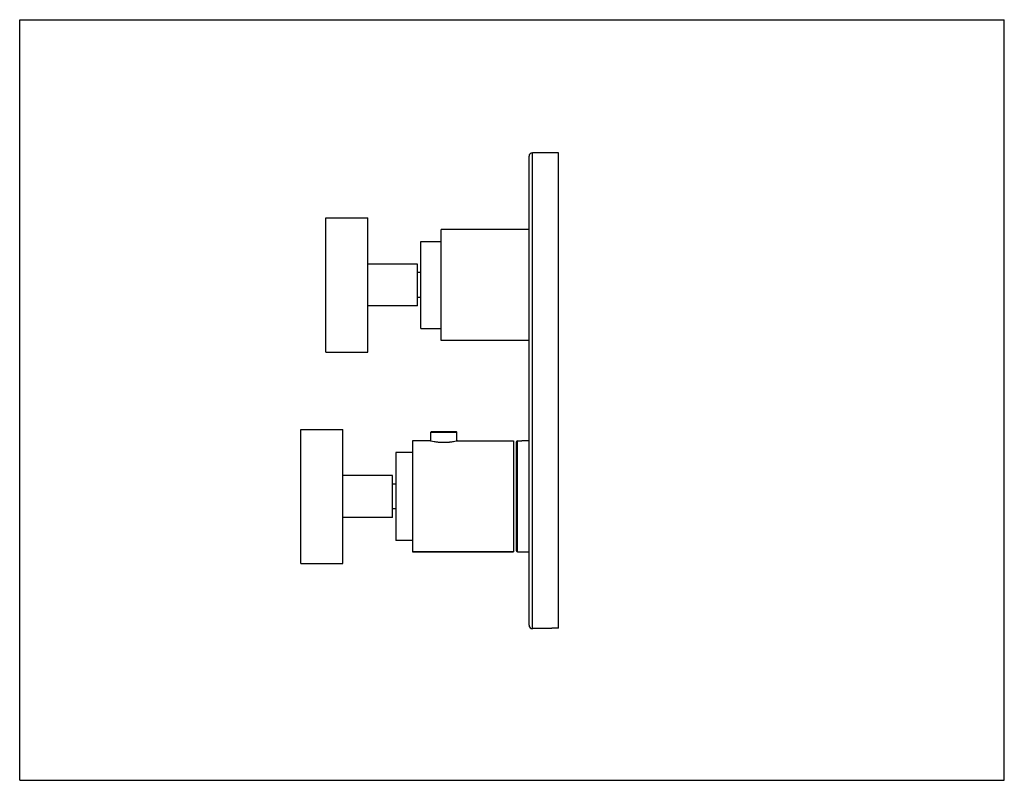
# Model space of a CAD drawing. Units: inches. Extents: x 0 to 11, y 0 to 8.5.
import ezdxf

# ---------------------------------------------------------------- set-up
doc = ezdxf.new("R2010")
doc.units = ezdxf.units.IN
doc.header["$LTSCALE"] = 0.605
doc.header["$MEASUREMENT"] = 0
doc.layers.get('0').update_dxf_attribs({"linetype": 'CONTINUOUS'})
doc.layers.add('ALL_ASSEMBLY_MEMBERS', color=7, linetype='CONTINUOUS')
doc.layers.add('ALL_FEATURES', color=7, linetype='CONTINUOUS')

msp = doc.modelspace()

# ---------------------------------------------------------------- linework, layer by layer
at = {"color": 7, "linetype": 'CONTINUOUS'}
for p, q in [((0, 0), (0, 8.5)), ((0, 8.5), (11, 8.5)), ((11, 0), (11, 8.5)), ((5.691, 1.732), (5.691, 6.975)), ((6.019, 7.012), (5.728, 7.012)), ((6.019, 1.699), (6.019, 7.012)), ((4.707, 4.915), (4.707, 6.155)), ((5.691, 6.155), (4.707, 6.155)), ((4.48, 5.674), (4.443, 5.674)), ((4.48, 5.396), (4.443, 5.396)), ((5.691, 4.915), (4.707, 4.915)), ((4.594, 3.791), (4.594, 3.89)), ((4.601, 3.897), (4.875, 3.897)), ((4.882, 3.791), (4.882, 3.89)), ((4.89, 3.792), (5.518, 3.792)), ((5.518, 3.792), (5.518, 2.552)), ((5.548, 3.778), (5.548, 2.567)), ((5.563, 3.792), (5.586, 3.792)), ((5.586, 3.792), (5.588, 3.792)), ((5.691, 3.792), (5.609, 3.792)), ((4.203, 3.311), (4.165, 3.311)), ((4.203, 3.034), (4.165, 3.034)), ((5.518, 2.552), (4.39, 2.552)), ((5.563, 2.552), (5.691, 2.552)), ((5.944, 1.695), (5.728, 1.695)), ((6.019, 1.699), (5.944, 1.699)), ((5.944, 1.695), (5.944, 1.699)), ((0, 0), (11, 0))]:
    msp.add_line(p, q, dxfattribs=at)
at = {"color": 9, "linetype": 'CONTINUOUS'}
for p, q in [((5.728, 1.695), (5.728, 7.012)), ((4.594, 3.89), (4.882, 3.89)), ((5.563, 2.552), (5.563, 3.792))]:
    msp.add_line(p, q, dxfattribs=at)
at = {"color": 7, "linetype": 'CONTINUOUS'}
for centre, radius, start, end in [((5.728, 6.975), 0.0375, 90, 180), ((4.601, 3.89), 0.0075, 90, 180), ((4.875, 3.89), 0.0075, 0, 90), ((5.563, 3.778), 0.0148, 90, 180), ((5.609, 4.432), 0.64, 267.9855, 269.9996), ((5.563, 2.567), 0.0148, 180, 270), ((5.728, 1.732), 0.0375, 180, 270)]:
    msp.add_arc(centre, radius, start, end, dxfattribs=at)
at = {"layer": 'ALL_ASSEMBLY_MEMBERS', "color": 7, "linetype": 'CONTINUOUS'}
for p, q in [((3.419, 4.785), (3.419, 6.285)), ((3.419, 6.285), (3.888, 6.285)), ((3.888, 4.785), (3.888, 6.285)), ((4.443, 5.769), (3.888, 5.769)), ((4.443, 5.301), (4.443, 5.769)), ((4.443, 5.301), (3.888, 5.301)), ((3.419, 4.785), (3.888, 4.785)), ((3.141, 2.422), (3.141, 3.922)), ((3.141, 3.922), (3.61, 3.922)), ((3.61, 2.422), (3.61, 3.922)), ((4.165, 3.407), (3.61, 3.407)), ((4.165, 2.938), (4.165, 3.407)), ((4.165, 2.938), (3.61, 2.938)), ((3.141, 2.422), (3.61, 2.422))]:
    msp.add_line(p, q, dxfattribs=at)
at = {"layer": 'ALL_FEATURES', "color": 7, "linetype": 'CONTINUOUS'}
for p, q in [((4.48, 5.049), (4.48, 6.021)), ((4.48, 6.021), (4.707, 6.021)), ((4.48, 5.049), (4.707, 5.049)), ((4.39, 3.792), (4.39, 2.552)), ((4.586, 3.792), (4.39, 3.792)), ((4.89, 3.792), (5.518, 3.792)), ((4.203, 3.664), (4.203, 2.681)), ((4.39, 3.664), (4.203, 3.664)), ((4.39, 2.681), (4.203, 2.681)), ((4.39, 2.552), (5.518, 2.552))]:
    msp.add_line(p, q, dxfattribs=at)
msp.add_open_spline([(4.89, 3.792), (4.887, 3.792), (4.872, 3.788), (4.849, 3.783), (4.826, 3.78), (4.81, 3.778), (4.796, 3.776), (4.782, 3.775), (4.768, 3.774), (4.753, 3.774), (4.738, 3.773), (4.723, 3.774), (4.708, 3.774), (4.694, 3.775), (4.68, 3.776), (4.666, 3.778), (4.65, 3.78), (4.627, 3.783), (4.604, 3.788), (4.59, 3.792), (4.586, 3.792)], degree=3, knots=[0, 0, 0, 0, 0.038914, 0.148202, 0.223846, 0.265743, 0.30985, 0.355769, 0.403066, 0.451298, 0.499999, 0.548702, 0.596934, 0.644231, 0.690149, 0.734256, 0.776153, 0.851797, 0.961086, 1, 1, 1, 1], dxfattribs=at)

doc.saveas('drawing.dxf')
